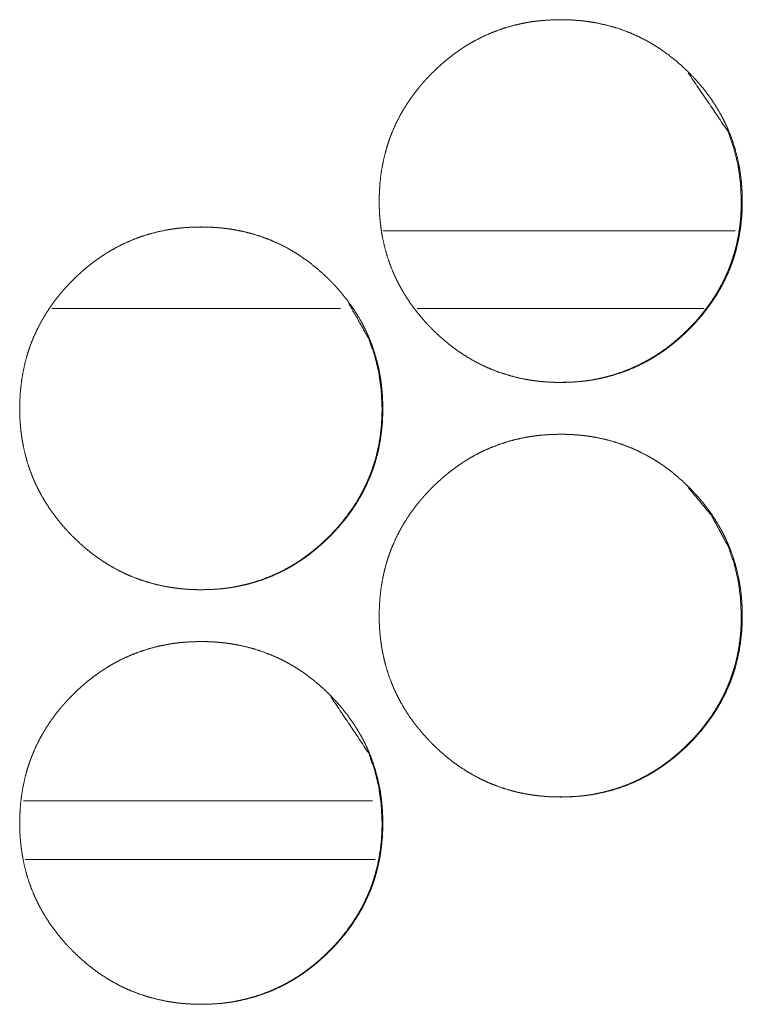
# Model space of a CAD drawing. Units: inches. Extents: x 11.5 to 45.2, y 3.1 to 33.3.
# Drawn here: x 26.2 to 26.3, y 22.2 to 22.3 of the extents above; entities that cross this region are included whole.
import ezdxf

# ---------------------------------------------------------------- set-up
doc = ezdxf.new("R2010")
doc.units = ezdxf.units.IN
doc.header["$MEASUREMENT"] = 0
doc.layers.add('1', color=7, linetype='Continuous', true_color=0xffffff)

msp = doc.modelspace()

# ---------------------------------------------------------------- linework, layer by layer
at = {"layer": '1', "color": 163, "linetype": 'Continuous', "lineweight": 18}
for p, q in [((26.309988, 22.279879), (26.276585, 22.279879)), ((26.272526, 22.272497), (26.245127, 22.272497)), ((26.307041, 22.272497), (26.279808, 22.272497)), ((26.275581, 22.225744), (26.242437, 22.225744))]:
    msp.add_line(p, q, dxfattribs=at)
at = {"layer": '1', "color": 31, "linetype": 'Continuous', "lineweight": 18}
msp.add_line((26.242617, 22.220184), (26.275831, 22.220184), dxfattribs=at)
at = {"layer": '1', "color": 163, "linetype": 'Continuous', "lineweight": 18}
for points, knots in [([(26.276207, 22.282702), (26.276225, 22.283554), (26.27628, 22.284398), (26.276374, 22.285235), (26.276508, 22.286067), (26.276682, 22.28689), (26.276898, 22.287707), (26.277024, 22.288113), (26.27716, 22.288516), (26.277196, 22.288617), (26.277232, 22.288718), (26.27727, 22.288819), (26.277307, 22.288918), (26.277385, 22.289117), (26.277465, 22.289314), (26.277808, 22.290087), (26.278191, 22.290839), (26.278612, 22.291566), (26.27907, 22.292274), (26.279312, 22.292619), (26.279564, 22.29296), (26.279825, 22.293295), (26.280093, 22.293624), (26.280128, 22.293664), (26.280163, 22.293707), (26.280198, 22.293747), (26.280232, 22.293786), (26.280302, 22.293868), (26.280372, 22.293947), (26.280513, 22.294107), (26.280657, 22.294265), (26.280946, 22.294574), (26.281242, 22.294877), (26.281545, 22.295173), (26.281854, 22.295463), (26.282169, 22.295744), (26.282489, 22.296019), (26.282816, 22.296288), (26.28315, 22.296548), (26.28349, 22.296801), (26.283837, 22.297046), (26.284014, 22.297165), (26.284192, 22.297282), (26.284237, 22.297312), (26.284281, 22.297341), (26.284327, 22.29737), (26.284372, 22.297398), (26.284462, 22.297455), (26.284553, 22.297512), (26.284918, 22.29773), (26.285287, 22.297937), (26.286039, 22.298321), (26.286806, 22.298664), (26.287589, 22.298967), (26.288389, 22.299227), (26.289203, 22.299447), (26.290035, 22.299625), (26.290139, 22.299644), (26.290193, 22.299654), (26.290245, 22.299664), (26.290351, 22.299682), (26.290455, 22.299699), (26.290666, 22.299732), (26.290876, 22.299763), (26.291298, 22.299815), (26.291719, 22.299857), (26.292564, 22.299914), (26.293409, 22.299932), (26.293832, 22.299927), (26.294257, 22.299914), (26.29468, 22.299891), (26.295103, 22.299859), (26.295316, 22.299839), (26.295528, 22.299818), (26.295582, 22.299812), (26.295634, 22.299805), (26.295687, 22.299799), (26.29574, 22.299792), (26.295845, 22.299779), (26.295951, 22.299765), (26.296371, 22.299703), (26.296789, 22.299631), (26.297615, 22.299457), (26.298427, 22.299242), (26.299226, 22.298985), (26.300012, 22.298685), (26.300784, 22.298345), (26.301544, 22.29796), (26.301591, 22.297935), (26.301636, 22.297909), (26.301731, 22.297857), (26.301824, 22.297805), (26.301916, 22.297751), (26.3021, 22.297644), (26.302283, 22.297535), (26.302642, 22.29731), (26.302994, 22.297076), (26.303681, 22.296583), (26.304341, 22.296057), (26.304979, 22.2955), (26.305593, 22.294914), (26.305743, 22.294763), (26.305893, 22.29461), (26.305928, 22.294571), (26.305966, 22.294533), (26.306003, 22.294494), (26.306039, 22.294455), (26.306112, 22.294377), (26.306184, 22.294299), (26.306469, 22.293983), (26.306745, 22.293663), (26.307273, 22.293002), (26.307766, 22.29232), (26.308227, 22.291615), (26.30865, 22.290886), (26.308848, 22.290512), (26.309037, 22.290131), (26.309128, 22.289939), (26.309218, 22.289745), (26.30926, 22.289647), (26.309281, 22.289599), (26.309304, 22.28955), (26.309345, 22.28945), (26.309387, 22.289353), (26.309693, 22.28856), (26.309955, 22.287756), (26.310175, 22.286942), (26.310352, 22.286119), (26.310425, 22.285702), (26.310489, 22.285285), (26.310543, 22.284864), (26.310587, 22.284442), (26.310604, 22.284229), (26.310621, 22.284017), (26.310624, 22.283964), (26.310629, 22.28391), (26.310632, 22.283856), (26.310635, 22.283804), (26.310645, 22.283591), (26.310661, 22.283163), (26.310668, 22.282737), (26.310668, 22.282629), (26.310668, 22.282577), (26.310666, 22.282523), (26.310666, 22.282416), (26.310665, 22.28231), (26.31066, 22.282097), (26.310652, 22.281885), (26.310631, 22.281462), (26.3106, 22.281039), (26.310507, 22.280201), (26.310375, 22.279369), (26.310201, 22.278544), (26.309986, 22.277725), (26.309861, 22.27732), (26.309724, 22.276915), (26.309688, 22.276814), (26.309652, 22.276713), (26.309615, 22.276613), (26.309577, 22.276513), (26.309499, 22.276314), (26.30942, 22.276117), (26.309076, 22.275344), (26.308692, 22.274592), (26.30827, 22.273861), (26.307813, 22.273155), (26.307318, 22.272468), (26.306788, 22.271802), (26.306754, 22.27176), (26.306718, 22.271719), (26.306649, 22.271638), (26.306579, 22.271558), (26.306509, 22.271477), (26.306368, 22.271317), (26.306226, 22.271159), (26.305935, 22.27085), (26.305639, 22.270547), (26.305336, 22.27025), (26.305028, 22.26996), (26.304713, 22.269678), (26.304392, 22.269402), (26.304065, 22.269133), (26.303731, 22.268873), (26.303391, 22.26862), (26.303043, 22.268375), (26.302867, 22.268254), (26.302688, 22.268137), (26.302644, 22.268108), (26.302553, 22.268049), (26.302509, 22.268021), (26.302326, 22.267907), (26.301962, 22.267689), (26.301592, 22.267483), (26.30084, 22.267097), (26.300074, 22.266753), (26.299289, 22.266451), (26.29849, 22.26619), (26.297673, 22.265971), (26.296841, 22.265792), (26.296789, 22.265782), (26.296736, 22.265772), (26.296631, 22.265752), (26.29642, 22.265717), (26.29621, 22.265684), (26.296, 22.265655), (26.295577, 22.265601), (26.295155, 22.265559), (26.294311, 22.265502), (26.293464, 22.265484), (26.293041, 22.265489), (26.292616, 22.265502), (26.292193, 22.265525), (26.291768, 22.265556), (26.291662, 22.265565), (26.291555, 22.265577), (26.291503, 22.265582), (26.291449, 22.265586), (26.291395, 22.265593), (26.291343, 22.265598), (26.29092, 22.26565), (26.290499, 22.265713), (26.290082, 22.265785), (26.289257, 22.265959), (26.288445, 22.266176), (26.287644, 22.266431), (26.286858, 22.266731), (26.286469, 22.266897), (26.286083, 22.267074), (26.285891, 22.267165), (26.285701, 22.267261), (26.285512, 22.267359), (26.285465, 22.267383), (26.285417, 22.267409), (26.28537, 22.267434), (26.285323, 22.26746), (26.284584, 22.267885), (26.283871, 22.268345), (26.283524, 22.268588), (26.283186, 22.268838), (26.282851, 22.269099), (26.282523, 22.269366), (26.281885, 22.269922), (26.281272, 22.27051), (26.281122, 22.270663), (26.281047, 22.270738), (26.280972, 22.270816), (26.280826, 22.270971), (26.280681, 22.271127), (26.280396, 22.271443), (26.280121, 22.271765), (26.279592, 22.272424), (26.279097, 22.273108), (26.278638, 22.273814), (26.278214, 22.274545), (26.278015, 22.274919), (26.277825, 22.2753), (26.277733, 22.275494), (26.277645, 22.275687), (26.277623, 22.275736), (26.277602, 22.275785), (26.27758, 22.275836), (26.277517, 22.275982), (26.277476, 22.27608), (26.27717, 22.276874), (26.276908, 22.277678), (26.27669, 22.278492), (26.276513, 22.279317), (26.276441, 22.279732), (26.276378, 22.280152), (26.276324, 22.280572), (26.276282, 22.280995), (26.276272, 22.281102), (26.276264, 22.281208), (26.27626, 22.281262), (26.276256, 22.281314), (26.276249, 22.281421), (26.276236, 22.281635), (26.276225, 22.281848), (26.276216, 22.282061), (26.276212, 22.282276), (26.276208, 22.282382), (26.276208, 22.282489), (26.276207, 22.282543), (26.276207, 22.282623), (26.276207, 22.282663), (26.276207, 22.282683), (26.276207, 22.282696), (26.276207, 22.282702)], [0, 0, 0.007853, 0.015661, 0.023427, 0.031196, 0.03896, 0.046756, 0.050669, 0.0546, 0.055588, 0.056575, 0.057568, 0.058547, 0.060515, 0.062475, 0.070277, 0.078059, 0.085814, 0.093589, 0.097479, 0.101385, 0.105301, 0.109216, 0.109707, 0.110218, 0.110708, 0.111187, 0.112177, 0.113155, 0.115123, 0.117089, 0.120997, 0.124904, 0.128811, 0.132719, 0.13661, 0.140507, 0.144411, 0.148315, 0.152221, 0.156141, 0.15811, 0.160071, 0.160571, 0.161058, 0.161558, 0.16205, 0.163028, 0.16402, 0.167938, 0.171843, 0.179631, 0.187379, 0.195121, 0.202888, 0.210663, 0.218507, 0.219484, 0.219988, 0.220477, 0.221466, 0.222441, 0.224416, 0.226373, 0.230291, 0.234199, 0.242008, 0.249801, 0.253704, 0.257625, 0.261533, 0.265448, 0.267423, 0.269384, 0.269883, 0.270367, 0.270867, 0.271351, 0.272334, 0.273319, 0.277234, 0.281148, 0.288927, 0.296676, 0.304419, 0.312179, 0.319955, 0.327817, 0.328307, 0.328792, 0.329786, 0.330767, 0.331756, 0.333721, 0.33568, 0.339591, 0.343489, 0.351288, 0.359076, 0.366886, 0.374711, 0.376675, 0.37865, 0.379139, 0.379627, 0.380126, 0.380615, 0.381603, 0.38258, 0.386502, 0.390409, 0.398207, 0.405969, 0.413735, 0.421511, 0.425419, 0.42934, 0.431301, 0.433269, 0.434251, 0.434742, 0.435239, 0.436228, 0.43721, 0.445047, 0.452847, 0.460622, 0.468392, 0.472294, 0.476182, 0.480101, 0.484011, 0.485984, 0.487942, 0.488438, 0.488935, 0.489432, 0.489913, 0.491882, 0.495833, 0.499766, 0.500757, 0.501238, 0.501733, 0.502724, 0.5037, 0.505667, 0.50762, 0.511528, 0.515442, 0.523221, 0.530988, 0.538766, 0.546573, 0.550486, 0.554431, 0.555419, 0.556406, 0.557385, 0.558378, 0.560346, 0.562306, 0.570109, 0.577897, 0.585678, 0.59344, 0.601248, 0.6091, 0.609602, 0.610101, 0.611082, 0.61206, 0.61305, 0.615018, 0.616974, 0.620893, 0.624799, 0.628717, 0.632614, 0.636516, 0.640423, 0.644327, 0.648231, 0.652137, 0.656069, 0.658034, 0.660008, 0.660495, 0.661494, 0.661973, 0.663956, 0.667875, 0.67178, 0.679575, 0.687322, 0.695078, 0.702831, 0.710635, 0.718482, 0.718971, 0.719474, 0.720452, 0.722431, 0.724391, 0.726346, 0.730281, 0.734189, 0.741998, 0.749806, 0.753709, 0.757629, 0.761538, 0.765467, 0.766447, 0.767443, 0.767926, 0.768423, 0.768922, 0.769405, 0.773337, 0.777269, 0.781169, 0.788948, 0.7967, 0.804453, 0.812213, 0.816114, 0.82003, 0.821991, 0.823958, 0.825918, 0.826409, 0.826906, 0.827396, 0.827893, 0.835755, 0.843583, 0.847486, 0.851371, 0.855287, 0.859181, 0.866991, 0.874827, 0.876801, 0.877778, 0.878776, 0.880741, 0.882706, 0.886628, 0.890536, 0.898332, 0.906115, 0.913885, 0.921682, 0.92559, 0.929518, 0.931492, 0.933454, 0.933951, 0.934442, 0.934946, 0.936419, 0.937395, 0.945246, 0.953046, 0.960817, 0.968602, 0.972487, 0.976404, 0.980308, 0.984231, 0.985226, 0.986205, 0.986701, 0.987184, 0.988176, 0.990146, 0.992116, 0.994084, 0.996066, 0.997042, 0.998033, 0.998529, 0.999264, 0.99964, 0.99982, 0.99994, 1, 1]), ([(26.305539, 22.294877), (26.309306, 22.289327), (26.309857, 22.287771), (26.310253, 22.28615), (26.310492, 22.28446), (26.310574, 22.282709)], [0, 0, 0.497342, 0.619755, 0.743483, 0.870003, 1, 1]), ([(26.310574, 22.282709), (26.310557, 22.281858), (26.310504, 22.281013), (26.310411, 22.280176), (26.310277, 22.279345), (26.310103, 22.278521), (26.309887, 22.277704), (26.309761, 22.277299), (26.309625, 22.276895), (26.309607, 22.276845), (26.309571, 22.276744), (26.309551, 22.276693), (26.309516, 22.276594), (26.309477, 22.276493), (26.3094, 22.276294), (26.309319, 22.276098), (26.308974, 22.275324), (26.308591, 22.274574), (26.30817, 22.273845), (26.307711, 22.273139), (26.307216, 22.272453), (26.306685, 22.271788), (26.306617, 22.271706), (26.306583, 22.271666), (26.306547, 22.271625), (26.306477, 22.271544), (26.306267, 22.271304), (26.306124, 22.271146), (26.305832, 22.270837), (26.305536, 22.270534), (26.305235, 22.270238), (26.304926, 22.269948), (26.304612, 22.269667), (26.304291, 22.269392), (26.303964, 22.269123), (26.30363, 22.268863), (26.30329, 22.268611), (26.302942, 22.268365), (26.302766, 22.268246), (26.302587, 22.268129), (26.302543, 22.268099), (26.302497, 22.26807), (26.302453, 22.268043), (26.302408, 22.268013), (26.302317, 22.267956), (26.302227, 22.267901), (26.301861, 22.267683), (26.301492, 22.267474), (26.300741, 22.26709), (26.299973, 22.266749), (26.29919, 22.266446), (26.298391, 22.266185), (26.297986, 22.266072), (26.297576, 22.265967), (26.297162, 22.265873), (26.296744, 22.265788), (26.296662, 22.265774)], [0, 0, 0.035811, 0.071412, 0.106816, 0.142246, 0.177652, 0.213204, 0.231047, 0.248972, 0.251224, 0.255728, 0.258004, 0.262443, 0.266994, 0.275945, 0.284908, 0.320517, 0.355941, 0.391367, 0.426799, 0.462349, 0.498155, 0.502625, 0.50486, 0.50714, 0.511655, 0.525044, 0.53401, 0.55188, 0.569695, 0.587462, 0.605285, 0.623029, 0.640798, 0.6586, 0.676403, 0.694216, 0.712146, 0.721071, 0.730071, 0.732292, 0.734571, 0.736755, 0.739034, 0.743555, 0.747982, 0.76591, 0.78375, 0.819205, 0.854571, 0.889876, 0.925229, 0.942936, 0.960735, 0.978572, 0.996522, 1, 1]), ([(26.242089, 22.263018), (26.242107, 22.263868), (26.242162, 22.264712), (26.242256, 22.265551), (26.24239, 22.266381), (26.242564, 22.267206), (26.242781, 22.268023), (26.242906, 22.268428), (26.243041, 22.268832), (26.243077, 22.268933), (26.243096, 22.268983), (26.243114, 22.269034), (26.243189, 22.269232), (26.243266, 22.269431), (26.243345, 22.269628), (26.24369, 22.270403), (26.244073, 22.271153), (26.244494, 22.271882), (26.244952, 22.272588), (26.245194, 22.272933), (26.245447, 22.273274), (26.245707, 22.273609), (26.245976, 22.273939), (26.246044, 22.274021), (26.24608, 22.274061), (26.246114, 22.274102), (26.246184, 22.274183), (26.246254, 22.274263), (26.246395, 22.274423), (26.246537, 22.274581), (26.246828, 22.27489), (26.247125, 22.275193), (26.247427, 22.275489), (26.247735, 22.275779), (26.248051, 22.27606), (26.248371, 22.276335), (26.248699, 22.276604), (26.249032, 22.276864), (26.249372, 22.277116), (26.249719, 22.277361), (26.249896, 22.277481), (26.250074, 22.277598), (26.250119, 22.277627), (26.250163, 22.277655), (26.250255, 22.277714), (26.250344, 22.277771), (26.250435, 22.277826), (26.2508, 22.278044), (26.251169, 22.278252), (26.251921, 22.278637), (26.252688, 22.27898), (26.253472, 22.279281), (26.254271, 22.279542), (26.255085, 22.279761), (26.255917, 22.27994), (26.255969, 22.27995), (26.256023, 22.27996), (26.256075, 22.27997), (26.256127, 22.279978), (26.256339, 22.280014), (26.256548, 22.280046), (26.256758, 22.280077), (26.25718, 22.280129), (26.257602, 22.280173), (26.258446, 22.280228), (26.259293, 22.280246), (26.259716, 22.280243), (26.260139, 22.28023), (26.260562, 22.280207), (26.260987, 22.280175), (26.261199, 22.280155), (26.26141, 22.280132), (26.261464, 22.280126), (26.261516, 22.280121), (26.261623, 22.280108), (26.261729, 22.280095), (26.261833, 22.28008), (26.262255, 22.280018), (26.262672, 22.279947), (26.263497, 22.279771), (26.264309, 22.279556), (26.265108, 22.279299), (26.265894, 22.279001), (26.266667, 22.278659), (26.267426, 22.278275), (26.26752, 22.278223), (26.267567, 22.278197), (26.267613, 22.278173), (26.267706, 22.278119), (26.267798, 22.278067), (26.267982, 22.27796), (26.268165, 22.27785), (26.268524, 22.277624), (26.268878, 22.27739), (26.269564, 22.276897), (26.270225, 22.276371), (26.270863, 22.275816), (26.271477, 22.275228), (26.271627, 22.275079), (26.271775, 22.274926), (26.27185, 22.274848), (26.271885, 22.274808), (26.271923, 22.274771), (26.271994, 22.274693), (26.272068, 22.274615), (26.272351, 22.274299), (26.272628, 22.273977), (26.273155, 22.273318), (26.27365, 22.272636), (26.27411, 22.271929), (26.274534, 22.2712), (26.274732, 22.270827), (26.274921, 22.270447), (26.275012, 22.270254), (26.2751, 22.270059), (26.275123, 22.27001), (26.275165, 22.269913), (26.275229, 22.269766), (26.275271, 22.269667), (26.275577, 22.268874), (26.275839, 22.26807), (26.276057, 22.267256), (26.276236, 22.266433), (26.276309, 22.266018), (26.276373, 22.265599), (26.276426, 22.26518), (26.27647, 22.264756), (26.276488, 22.264545), (26.276505, 22.264332), (26.276508, 22.264278), (26.276511, 22.264226), (26.276518, 22.264118), (26.276524, 22.264013), (26.276529, 22.263905), (26.276545, 22.263479), (26.27655, 22.263052), (26.27655, 22.262945), (26.27655, 22.262837), (26.276547, 22.262624), (26.276542, 22.262413), (26.276535, 22.262199), (26.276514, 22.261776), (26.276482, 22.261355), (26.276391, 22.260516), (26.276259, 22.259683), (26.276085, 22.258858), (26.275868, 22.258041), (26.275744, 22.257634), (26.275608, 22.25723), (26.275572, 22.257129), (26.275536, 22.257029), (26.275499, 22.256928), (26.275461, 22.256828), (26.275383, 22.25663), (26.275303, 22.256433), (26.274958, 22.255658), (26.274576, 22.254906), (26.274154, 22.254177), (26.273695, 22.253469), (26.273201, 22.252782), (26.27267, 22.252116), (26.272602, 22.252035), (26.272533, 22.251954), (26.272463, 22.251872), (26.272393, 22.251793), (26.272252, 22.251633), (26.272108, 22.251475), (26.271819, 22.251164), (26.271522, 22.250862), (26.27122, 22.250565), (26.27091, 22.250276), (26.270596, 22.249992), (26.270276, 22.249717), (26.269949, 22.249449), (26.269615, 22.249188), (26.269273, 22.248934), (26.268926, 22.248689), (26.268572, 22.248451), (26.268526, 22.248422), (26.26848, 22.248394), (26.268437, 22.248365), (26.268391, 22.248335), (26.2683, 22.248279), (26.26821, 22.248223), (26.267844, 22.248005), (26.267475, 22.247797), (26.266724, 22.247413), (26.265956, 22.247069), (26.265173, 22.246766), (26.264372, 22.246506), (26.263557, 22.246285), (26.262724, 22.246106), (26.262619, 22.246086), (26.262566, 22.246078), (26.262514, 22.246068), (26.262408, 22.24605), (26.262304, 22.246032), (26.262092, 22.246), (26.261882, 22.245969), (26.261461, 22.245917), (26.261037, 22.245873), (26.260193, 22.245818), (26.259346, 22.245798), (26.258923, 22.245803), (26.2585, 22.245816), (26.258075, 22.245839), (26.25765, 22.245871), (26.257439, 22.245891), (26.257385, 22.245896), (26.257331, 22.245902), (26.257279, 22.245907), (26.257226, 22.245914), (26.257014, 22.245938), (26.256802, 22.245966), (26.256382, 22.246028), (26.255964, 22.246099), (26.255139, 22.246275), (26.254327, 22.24649), (26.253526, 22.246747), (26.25274, 22.247046), (26.252351, 22.247212), (26.251965, 22.247388), (26.251775, 22.247481), (26.251583, 22.247575), (26.251394, 22.247673), (26.251347, 22.247699), (26.251299, 22.247724), (26.251252, 22.24775), (26.251205, 22.247774), (26.250466, 22.2482), (26.249753, 22.248659), (26.249407, 22.248904), (26.249066, 22.249154), (26.248733, 22.249413), (26.248406, 22.24968), (26.247768, 22.250238), (26.247154, 22.250826), (26.247079, 22.250901), (26.247004, 22.250977), (26.246967, 22.251015), (26.246892, 22.251093), (26.246854, 22.25113), (26.246708, 22.251285), (26.246563, 22.251441), (26.246278, 22.251758), (26.246003, 22.252079), (26.245474, 22.25274), (26.244979, 22.253423), (26.24452, 22.25413), (26.244096, 22.254859), (26.243897, 22.255235), (26.243707, 22.255616), (26.243616, 22.255808), (26.243528, 22.256003), (26.243505, 22.256052), (26.243463, 22.25615), (26.243441, 22.256198), (26.243399, 22.256298), (26.243358, 22.256395), (26.243052, 22.257188), (26.24279, 22.257992), (26.242572, 22.258808), (26.242395, 22.259631), (26.242322, 22.260048), (26.24226, 22.260466), (26.242206, 22.260888), (26.242164, 22.261311), (26.242154, 22.261417), (26.242146, 22.261522), (26.242141, 22.261576), (26.242134, 22.261683), (26.24213, 22.261736), (26.242117, 22.26195), (26.242107, 22.262164), (26.242099, 22.262377), (26.242092, 22.26259), (26.242089, 22.262803), (26.242089, 22.262911), (26.242089, 22.262938), (26.242089, 22.262977), (26.242089, 22.262999), (26.242089, 22.263012), (26.242089, 22.263018)], [0, 0, 0.007838, 0.015646, 0.023426, 0.031181, 0.038959, 0.046755, 0.050668, 0.054594, 0.055582, 0.056081, 0.056574, 0.058532, 0.060494, 0.062454, 0.070277, 0.078044, 0.085813, 0.093574, 0.097464, 0.101371, 0.105286, 0.109213, 0.110194, 0.110694, 0.111184, 0.112174, 0.113152, 0.11512, 0.117076, 0.120994, 0.124901, 0.128808, 0.132705, 0.136607, 0.140504, 0.144408, 0.148312, 0.152218, 0.156129, 0.158106, 0.160067, 0.160567, 0.161046, 0.162046, 0.163024, 0.164008, 0.167926, 0.171838, 0.179626, 0.187374, 0.195125, 0.202877, 0.210652, 0.218499, 0.218987, 0.219491, 0.21998, 0.220466, 0.222445, 0.224405, 0.226362, 0.23028, 0.234189, 0.241997, 0.249805, 0.253708, 0.257613, 0.261522, 0.265452, 0.267412, 0.269375, 0.269874, 0.270356, 0.271354, 0.272337, 0.273307, 0.277237, 0.281137, 0.288918, 0.296667, 0.30441, 0.312164, 0.319961, 0.327802, 0.328797, 0.329294, 0.329771, 0.330759, 0.331741, 0.333705, 0.335664, 0.339584, 0.343493, 0.351292, 0.359081, 0.36688, 0.374716, 0.376669, 0.378633, 0.379632, 0.38012, 0.380609, 0.381586, 0.382574, 0.386486, 0.390404, 0.39819, 0.405961, 0.413739, 0.421515, 0.42541, 0.429331, 0.431292, 0.433267, 0.433764, 0.434746, 0.436218, 0.437214, 0.44505, 0.45285, 0.460621, 0.468395, 0.472282, 0.476184, 0.480089, 0.484013, 0.485971, 0.487944, 0.48844, 0.488921, 0.489914, 0.490891, 0.491883, 0.495819, 0.499753, 0.500744, 0.501734, 0.503701, 0.505653, 0.507621, 0.511529, 0.515428, 0.523205, 0.530987, 0.538766, 0.546562, 0.550484, 0.554415, 0.555403, 0.55639, 0.557383, 0.558362, 0.56033, 0.56229, 0.570112, 0.577893, 0.585662, 0.593444, 0.601252, 0.609103, 0.610084, 0.611064, 0.612054, 0.613033, 0.615, 0.616966, 0.620885, 0.624792, 0.628699, 0.632607, 0.636508, 0.640405, 0.644308, 0.648212, 0.652139, 0.656059, 0.659998, 0.660497, 0.660989, 0.661476, 0.661976, 0.662967, 0.663938, 0.667869, 0.671782, 0.679556, 0.687318, 0.69506, 0.702826, 0.710619, 0.718481, 0.719459, 0.71996, 0.720448, 0.721438, 0.722413, 0.724387, 0.726345, 0.730263, 0.734187, 0.741995, 0.749803, 0.753706, 0.757611, 0.761535, 0.765465, 0.767425, 0.767922, 0.768421, 0.768904, 0.769403, 0.771367, 0.773335, 0.77725, 0.781164, 0.788946, 0.796695, 0.804452, 0.812211, 0.816112, 0.820022, 0.821976, 0.82395, 0.82591, 0.826408, 0.826898, 0.827395, 0.827885, 0.835754, 0.843574, 0.847485, 0.851382, 0.855277, 0.859171, 0.866991, 0.874827, 0.875803, 0.876791, 0.877279, 0.878277, 0.878765, 0.88073, 0.882695, 0.886628, 0.890525, 0.898332, 0.906115, 0.913885, 0.921669, 0.92559, 0.929518, 0.931478, 0.933454, 0.933951, 0.934933, 0.935423, 0.936419, 0.937395, 0.945231, 0.953031, 0.960817, 0.968587, 0.972489, 0.976389, 0.980308, 0.984231, 0.985211, 0.98619, 0.986687, 0.98768, 0.988162, 0.990147, 0.992116, 0.994084, 0.996052, 0.998018, 0.999009, 0.999264, 0.999625, 0.99982, 0.99994, 1, 1]), ([(26.273297, 22.273039), (26.275211, 22.269642), (26.275764, 22.268086), (26.276159, 22.266464), (26.276399, 22.264776), (26.27648, 22.263023)], [0, 0, 0.365066, 0.519695, 0.676081, 0.835694, 1, 1]), ([(26.294706, 22.26553), (26.293368, 22.265484), (26.293367, 22.265484)], [0, 0, 0.998786, 1, 1]), ([(26.27648, 22.263023), (26.276464, 22.262173), (26.27641, 22.261329), (26.276317, 22.26049), (26.276184, 22.25966), (26.27601, 22.258835), (26.275792, 22.258018), (26.275668, 22.257613), (26.275531, 22.257209), (26.275513, 22.257159), (26.275478, 22.257058), (26.275458, 22.257009), (26.275421, 22.256908), (26.275383, 22.256809), (26.275307, 22.25661), (26.275225, 22.256413), (26.27488, 22.25564), (26.274498, 22.254888), (26.274076, 22.254161), (26.273617, 22.253453), (26.273122, 22.252767), (26.272592, 22.252103), (26.272523, 22.252022), (26.272488, 22.251981), (26.272453, 22.251941), (26.272383, 22.251859), (26.272313, 22.25178), (26.272172, 22.25162), (26.27203, 22.251462), (26.271739, 22.251153), (26.271443, 22.25085), (26.27114, 22.250554), (26.270832, 22.250264), (26.270518, 22.249983), (26.270198, 22.249706), (26.26987, 22.249439), (26.269535, 22.249179), (26.269195, 22.248925), (26.268848, 22.248681), (26.268673, 22.248562), (26.268493, 22.248443), (26.26845, 22.248415), (26.268358, 22.248357), (26.268314, 22.248329), (26.268132, 22.248215), (26.267768, 22.247997), (26.267398, 22.24779), (26.266646, 22.247406), (26.26588, 22.247063), (26.265097, 22.246762), (26.264298, 22.246501), (26.263891, 22.246386), (26.263482, 22.246281), (26.263067, 22.246187), (26.26265, 22.246104), (26.262571, 22.246089)], [0, 0, 0.035746, 0.071353, 0.106829, 0.142195, 0.177673, 0.213247, 0.231072, 0.248999, 0.251251, 0.255756, 0.257968, 0.262496, 0.266959, 0.275911, 0.284874, 0.320489, 0.355977, 0.391349, 0.426843, 0.462397, 0.498153, 0.502624, 0.504904, 0.50714, 0.511655, 0.516119, 0.525091, 0.534012, 0.551885, 0.569702, 0.587519, 0.605295, 0.623041, 0.640857, 0.658618, 0.676477, 0.694333, 0.71217, 0.721095, 0.730134, 0.732319, 0.736877, 0.739062, 0.748104, 0.765976, 0.783785, 0.819305, 0.854641, 0.889926, 0.925283, 0.943077, 0.960812, 0.978717, 0.996589, 1, 1]), ([(26.276207, 22.243332), (26.276225, 22.244183), (26.27628, 22.245028), (26.276374, 22.245865), (26.276508, 22.246697), (26.276682, 22.24752), (26.276898, 22.248337), (26.277024, 22.248742), (26.27716, 22.249146), (26.277196, 22.249247), (26.277232, 22.249348), (26.27727, 22.249449), (26.277307, 22.249548), (26.277385, 22.249747), (26.277465, 22.249944), (26.277808, 22.250717), (26.278191, 22.251469), (26.278612, 22.252196), (26.27907, 22.252904), (26.279312, 22.253249), (26.279564, 22.253589), (26.279825, 22.253925), (26.280093, 22.254253), (26.280128, 22.254294), (26.280163, 22.254336), (26.280198, 22.254377), (26.280232, 22.254416), (26.280372, 22.254579), (26.280513, 22.254737), (26.280657, 22.254895), (26.280946, 22.255204), (26.281242, 22.255507), (26.281545, 22.255803), (26.281854, 22.256093), (26.282169, 22.256374), (26.282489, 22.256649), (26.282816, 22.256918), (26.28315, 22.257178), (26.28349, 22.257431), (26.283837, 22.257676), (26.284014, 22.257795), (26.284192, 22.257912), (26.284237, 22.257942), (26.284281, 22.257971), (26.284327, 22.258), (26.284372, 22.258028), (26.284462, 22.258085), (26.284553, 22.258142), (26.284918, 22.25836), (26.285287, 22.258567), (26.286039, 22.258951), (26.286806, 22.259294), (26.287589, 22.259597), (26.288389, 22.259857), (26.289203, 22.260077), (26.290035, 22.260254), (26.290139, 22.260274), (26.290193, 22.260284), (26.290245, 22.260294), (26.290351, 22.260311), (26.290455, 22.260329), (26.290666, 22.260362), (26.290876, 22.260393), (26.291298, 22.260445), (26.291719, 22.260487), (26.292564, 22.260544), (26.293409, 22.260562), (26.293832, 22.260557), (26.294257, 22.260544), (26.29468, 22.260521), (26.295103, 22.260489), (26.295316, 22.260469), (26.295528, 22.260448), (26.295582, 22.260442), (26.295634, 22.260435), (26.295687, 22.260429), (26.29574, 22.260422), (26.295951, 22.260396), (26.296371, 22.260333), (26.296789, 22.260261), (26.297615, 22.260087), (26.298427, 22.259872), (26.299226, 22.259615), (26.300012, 22.259315), (26.300784, 22.258975), (26.301544, 22.258589), (26.301591, 22.258565), (26.301636, 22.258539), (26.301731, 22.258487), (26.301824, 22.258435), (26.301916, 22.258381), (26.3021, 22.258275), (26.302283, 22.258165), (26.302642, 22.25794), (26.302994, 22.257706), (26.303681, 22.257212), (26.304341, 22.256687), (26.304979, 22.25613), (26.305593, 22.255544), (26.305743, 22.255393), (26.305893, 22.25524), (26.305928, 22.255201), (26.305966, 22.255163), (26.306003, 22.255124), (26.306039, 22.255085), (26.306112, 22.255007), (26.306184, 22.254929), (26.306469, 22.254613), (26.306745, 22.254293), (26.307273, 22.253632), (26.307766, 22.25295), (26.308227, 22.252245), (26.30865, 22.251516), (26.308848, 22.251141), (26.309037, 22.250761), (26.309128, 22.250569), (26.309218, 22.250375), (26.30926, 22.250277), (26.309281, 22.250228), (26.309304, 22.25018), (26.309345, 22.25008), (26.309387, 22.249983), (26.309693, 22.24919), (26.309955, 22.248386), (26.310175, 22.247572), (26.310352, 22.246749), (26.310425, 22.246332), (26.310489, 22.245915), (26.310543, 22.245494), (26.310587, 22.245072), (26.310604, 22.244859), (26.310621, 22.244647), (26.310624, 22.244594), (26.310629, 22.24454), (26.310632, 22.244486), (26.310635, 22.244434), (26.310645, 22.244221), (26.310661, 22.243793), (26.310668, 22.243366), (26.310668, 22.243259), (26.310668, 22.243207), (26.310666, 22.243153), (26.310666, 22.243046), (26.310665, 22.24294), (26.31066, 22.242727), (26.310652, 22.242515), (26.310631, 22.242092), (26.3106, 22.24167), (26.310507, 22.240831), (26.310375, 22.239999), (26.310201, 22.239174), (26.309986, 22.238355), (26.309861, 22.23795), (26.309724, 22.237544), (26.309688, 22.237444), (26.309652, 22.237343), (26.309615, 22.237243), (26.309577, 22.237142), (26.309499, 22.236944), (26.30942, 22.236747), (26.309076, 22.235974), (26.308692, 22.235222), (26.30827, 22.234493), (26.307813, 22.233785), (26.307318, 22.233098), (26.306788, 22.232432), (26.306754, 22.23239), (26.306718, 22.232349), (26.306649, 22.232268), (26.306579, 22.232188), (26.306509, 22.232107), (26.306368, 22.231947), (26.306226, 22.231789), (26.305935, 22.23148), (26.305639, 22.231177), (26.305336, 22.230879), (26.305028, 22.23059), (26.304713, 22.230308), (26.304392, 22.230031), (26.304065, 22.229765), (26.303731, 22.229502), (26.303391, 22.22925), (26.303043, 22.229004), (26.302867, 22.228884), (26.302688, 22.228767), (26.302644, 22.228738), (26.302553, 22.228679), (26.302509, 22.228651), (26.302326, 22.228537), (26.301962, 22.228319), (26.301592, 22.228113), (26.30084, 22.227727), (26.300074, 22.227383), (26.299289, 22.227081), (26.29849, 22.22682), (26.297673, 22.2266), (26.296841, 22.226421), (26.296789, 22.226412), (26.296736, 22.226402), (26.296631, 22.226382), (26.29642, 22.226347), (26.29621, 22.226314), (26.296, 22.226285), (26.295577, 22.226231), (26.295155, 22.226189), (26.294311, 22.226132), (26.293464, 22.226114), (26.293041, 22.226119), (26.292616, 22.226132), (26.292193, 22.226155), (26.291662, 22.226195), (26.291555, 22.226207), (26.291503, 22.226211), (26.291449, 22.226216), (26.291395, 22.226223), (26.291343, 22.226228), (26.29092, 22.22628), (26.290499, 22.226343), (26.290082, 22.226415), (26.289257, 22.226589), (26.288445, 22.226806), (26.287644, 22.227061), (26.286858, 22.227361), (26.286469, 22.227527), (26.286083, 22.227704), (26.285891, 22.227795), (26.285701, 22.227891), (26.285512, 22.227989), (26.285465, 22.228013), (26.285417, 22.228039), (26.28537, 22.228064), (26.285323, 22.22809), (26.284584, 22.228515), (26.283871, 22.228975), (26.283524, 22.229218), (26.283186, 22.229468), (26.282851, 22.229729), (26.282523, 22.229996), (26.281885, 22.230552), (26.281272, 22.23114), (26.281122, 22.231293), (26.281085, 22.23133), (26.281047, 22.231369), (26.28101, 22.231407), (26.280972, 22.231446), (26.280826, 22.2316), (26.280681, 22.231757), (26.280396, 22.232072), (26.280121, 22.232395), (26.279592, 22.233054), (26.279097, 22.233738), (26.278638, 22.234444), (26.278214, 22.235175), (26.278015, 22.235549), (26.277825, 22.23593), (26.277733, 22.236124), (26.277645, 22.236317), (26.277623, 22.236366), (26.277602, 22.236415), (26.27758, 22.236465), (26.277517, 22.236612), (26.277476, 22.236711), (26.27717, 22.237504), (26.276908, 22.238308), (26.27669, 22.239122), (26.276513, 22.239947), (26.276441, 22.240362), (26.276378, 22.240782), (26.276324, 22.241202), (26.276282, 22.241625), (26.276272, 22.241732), (26.276264, 22.241838), (26.27626, 22.241892), (26.276256, 22.241944), (26.276249, 22.242051), (26.276236, 22.242265), (26.276225, 22.242478), (26.276216, 22.242691), (26.276212, 22.242906), (26.276208, 22.243012), (26.276208, 22.243119), (26.276207, 22.243173), (26.276207, 22.243252), (26.276207, 22.24328), (26.276207, 22.243306), (26.276207, 22.243313), (26.276207, 22.243326), (26.276207, 22.243332)], [0, 0, 0.007853, 0.015661, 0.023427, 0.031196, 0.03896, 0.046756, 0.050669, 0.0546, 0.055588, 0.056575, 0.057568, 0.058547, 0.060515, 0.062475, 0.070277, 0.078059, 0.085814, 0.093589, 0.097479, 0.101385, 0.105301, 0.109216, 0.109707, 0.110218, 0.110708, 0.111187, 0.113167, 0.115123, 0.117089, 0.120998, 0.124904, 0.128811, 0.132719, 0.136611, 0.140507, 0.144411, 0.148315, 0.152221, 0.156141, 0.15811, 0.160071, 0.160571, 0.161058, 0.161558, 0.16205, 0.163028, 0.16402, 0.167938, 0.171843, 0.179631, 0.187379, 0.195121, 0.202888, 0.210663, 0.218507, 0.219485, 0.219988, 0.220477, 0.221467, 0.222441, 0.224416, 0.226373, 0.230291, 0.234199, 0.242008, 0.249801, 0.253705, 0.257625, 0.261534, 0.265448, 0.267423, 0.269385, 0.269884, 0.270368, 0.270867, 0.271351, 0.273317, 0.277234, 0.281149, 0.288928, 0.296676, 0.30442, 0.312179, 0.319956, 0.327818, 0.328308, 0.328792, 0.329787, 0.330768, 0.331757, 0.333714, 0.335681, 0.339592, 0.343489, 0.351288, 0.359077, 0.366887, 0.374712, 0.376676, 0.378651, 0.379139, 0.379628, 0.380127, 0.380616, 0.381603, 0.382581, 0.386503, 0.390409, 0.398207, 0.40597, 0.413735, 0.421512, 0.42542, 0.429341, 0.431302, 0.43327, 0.434251, 0.434742, 0.435239, 0.436229, 0.437211, 0.445048, 0.452848, 0.460623, 0.468393, 0.472295, 0.476183, 0.480102, 0.484011, 0.485985, 0.487942, 0.488439, 0.488936, 0.489432, 0.489914, 0.491882, 0.495834, 0.499767, 0.500758, 0.501238, 0.501734, 0.502725, 0.503701, 0.505668, 0.507621, 0.511529, 0.515428, 0.523221, 0.530988, 0.538767, 0.546574, 0.550487, 0.554432, 0.55542, 0.556407, 0.557386, 0.558379, 0.560347, 0.562307, 0.570109, 0.577898, 0.585666, 0.59344, 0.601248, 0.6091, 0.609602, 0.610102, 0.611082, 0.612061, 0.613051, 0.615018, 0.616974, 0.620893, 0.6248, 0.628717, 0.632615, 0.636517, 0.640423, 0.644318, 0.648231, 0.652137, 0.656069, 0.658034, 0.660008, 0.660495, 0.661495, 0.661973, 0.663956, 0.667875, 0.67178, 0.679575, 0.687323, 0.695079, 0.702831, 0.710635, 0.718482, 0.718971, 0.719474, 0.720452, 0.722431, 0.724391, 0.726346, 0.730281, 0.734189, 0.741998, 0.749806, 0.753709, 0.75763, 0.761538, 0.766447, 0.767443, 0.767926, 0.768423, 0.768922, 0.769405, 0.773337, 0.777269, 0.781169, 0.788948, 0.7967, 0.804453, 0.812213, 0.816114, 0.82003, 0.821991, 0.823958, 0.825918, 0.826409, 0.826906, 0.827396, 0.827893, 0.835755, 0.843583, 0.847486, 0.851371, 0.855287, 0.859181, 0.866991, 0.874827, 0.876801, 0.87729, 0.877789, 0.878277, 0.878776, 0.880741, 0.882706, 0.886628, 0.890536, 0.898332, 0.906115, 0.913885, 0.921682, 0.92559, 0.929518, 0.931492, 0.933454, 0.933951, 0.934442, 0.934947, 0.936419, 0.937409, 0.945246, 0.953046, 0.960817, 0.968602, 0.972487, 0.976404, 0.980308, 0.984231, 0.985226, 0.986205, 0.986701, 0.987184, 0.988176, 0.990146, 0.992116, 0.994084, 0.996066, 0.997042, 0.998033, 0.998529, 0.999264, 0.99952, 0.99976, 0.99982, 0.99994, 1, 1]), ([(26.305528, 22.25552), (26.30773, 22.25287), (26.309306, 22.249957), (26.309857, 22.248401), (26.310253, 22.24678), (26.310492, 22.24509), (26.310574, 22.243339)], [0, 0, 0.254523, 0.499204, 0.621164, 0.744433, 0.870485, 1, 1]), ([(26.310574, 22.243339), (26.310557, 22.242488), (26.310504, 22.241643), (26.310411, 22.240806), (26.310277, 22.239974), (26.310103, 22.239151), (26.309887, 22.238334), (26.309761, 22.237929), (26.309625, 22.237525), (26.309607, 22.237474), (26.309571, 22.237374), (26.309551, 22.237323), (26.309516, 22.237224), (26.309477, 22.237123), (26.3094, 22.236924), (26.309319, 22.236727), (26.308974, 22.235954), (26.308591, 22.235204), (26.30817, 22.234475), (26.307711, 22.233768), (26.307216, 22.233083), (26.306685, 22.232418), (26.306617, 22.232336), (26.306583, 22.232295), (26.306547, 22.232255), (26.306477, 22.232173), (26.306267, 22.231934), (26.306124, 22.231776), (26.305832, 22.231467), (26.305536, 22.231164), (26.305235, 22.230868), (26.304926, 22.23058), (26.304612, 22.230297), (26.304291, 22.230022), (26.303964, 22.229753), (26.30363, 22.229493), (26.30329, 22.22924), (26.302942, 22.228995), (26.302766, 22.228876), (26.302587, 22.228759), (26.302543, 22.228729), (26.302497, 22.2287), (26.302453, 22.228672), (26.302408, 22.228643), (26.302317, 22.228586), (26.302227, 22.228531), (26.301861, 22.228313), (26.301492, 22.228104), (26.300741, 22.22772), (26.299973, 22.227378), (26.29919, 22.227076), (26.298391, 22.226815), (26.297986, 22.226701), (26.297576, 22.226597), (26.297162, 22.226503), (26.296744, 22.226418), (26.296662, 22.226404)], [0, 0, 0.035811, 0.071413, 0.106816, 0.142246, 0.177653, 0.213205, 0.231047, 0.248973, 0.251225, 0.255728, 0.258004, 0.262443, 0.266995, 0.275945, 0.284908, 0.320518, 0.355941, 0.391367, 0.4268, 0.462349, 0.498155, 0.502626, 0.504861, 0.507141, 0.511655, 0.525044, 0.53401, 0.551881, 0.569696, 0.587462, 0.605239, 0.623028, 0.640797, 0.6586, 0.676403, 0.694216, 0.712146, 0.72107, 0.730071, 0.732292, 0.734571, 0.736755, 0.739034, 0.743555, 0.747981, 0.765909, 0.78375, 0.819204, 0.854571, 0.889876, 0.925229, 0.942936, 0.960735, 0.978572, 0.996522, 1, 1]), ([(26.242089, 22.223648), (26.242107, 22.224498), (26.242162, 22.225342), (26.242256, 22.226181), (26.24239, 22.227011), (26.242564, 22.227836), (26.242781, 22.228653), (26.242906, 22.229058), (26.243041, 22.229462), (26.243077, 22.229563), (26.243096, 22.229613), (26.243114, 22.229664), (26.243189, 22.229862), (26.243266, 22.230061), (26.243345, 22.230258), (26.24369, 22.231032), (26.244073, 22.231783), (26.244494, 22.232512), (26.244952, 22.233218), (26.245194, 22.233563), (26.245447, 22.233904), (26.245707, 22.234239), (26.245976, 22.234569), (26.246044, 22.234651), (26.24608, 22.234691), (26.246114, 22.234732), (26.246184, 22.234813), (26.246254, 22.234893), (26.246395, 22.235053), (26.246537, 22.23521), (26.246828, 22.23552), (26.247125, 22.235822), (26.247427, 22.236119), (26.247735, 22.236408), (26.248051, 22.23669), (26.248371, 22.236965), (26.248699, 22.237234), (26.249032, 22.237494), (26.249372, 22.237746), (26.249719, 22.23799), (26.249896, 22.238111), (26.250074, 22.238228), (26.250119, 22.238257), (26.250163, 22.238285), (26.250255, 22.238344), (26.250344, 22.238401), (26.250435, 22.238456), (26.2508, 22.238674), (26.251169, 22.238882), (26.251921, 22.239266), (26.252688, 22.23961), (26.253472, 22.239911), (26.254271, 22.240171), (26.255085, 22.240391), (26.255917, 22.24057), (26.255969, 22.24058), (26.256023, 22.24059), (26.256075, 22.240599), (26.256127, 22.240608), (26.256339, 22.240643), (26.256548, 22.240676), (26.256758, 22.240707), (26.25718, 22.240761), (26.257602, 22.240803), (26.258446, 22.240858), (26.259293, 22.240876), (26.259716, 22.240873), (26.260139, 22.24086), (26.260562, 22.240837), (26.260987, 22.240805), (26.261199, 22.240785), (26.26141, 22.240762), (26.261464, 22.240756), (26.261516, 22.240751), (26.261623, 22.240738), (26.261729, 22.240725), (26.261833, 22.24071), (26.262255, 22.240648), (26.262672, 22.240577), (26.263497, 22.240401), (26.264309, 22.240186), (26.265108, 22.239929), (26.265894, 22.239631), (26.266667, 22.239289), (26.267426, 22.238905), (26.26752, 22.238853), (26.267567, 22.238827), (26.267613, 22.238803), (26.267706, 22.238749), (26.267798, 22.238697), (26.267982, 22.238589), (26.268165, 22.23848), (26.268524, 22.238254), (26.268878, 22.23802), (26.269564, 22.237527), (26.270225, 22.237001), (26.270863, 22.236446), (26.271477, 22.235858), (26.271627, 22.235709), (26.271775, 22.235556), (26.27185, 22.235477), (26.271885, 22.235438), (26.271923, 22.235401), (26.271994, 22.235323), (26.272068, 22.235245), (26.272351, 22.234929), (26.272628, 22.234607), (26.273155, 22.233947), (26.27365, 22.233266), (26.27411, 22.232559), (26.274534, 22.23183), (26.274732, 22.231457), (26.274921, 22.231076), (26.275012, 22.230884), (26.2751, 22.230689), (26.275123, 22.230642), (26.275144, 22.230591), (26.275186, 22.230494), (26.275229, 22.230396), (26.275271, 22.230297), (26.275577, 22.229504), (26.275839, 22.2287), (26.276057, 22.227886), (26.276236, 22.227063), (26.276309, 22.226648), (26.276373, 22.226229), (26.276426, 22.225809), (26.27647, 22.225386), (26.276488, 22.225175), (26.276505, 22.224961), (26.276508, 22.224908), (26.276511, 22.224856), (26.276518, 22.224748), (26.276524, 22.224642), (26.276529, 22.224535), (26.276545, 22.224109), (26.27655, 22.223682), (26.27655, 22.223575), (26.27655, 22.223467), (26.276547, 22.223256), (26.276542, 22.223043), (26.276535, 22.222829), (26.276514, 22.222406), (26.276482, 22.221985), (26.276391, 22.221146), (26.276259, 22.220313), (26.276085, 22.219488), (26.275868, 22.218671), (26.275744, 22.218264), (26.275608, 22.21786), (26.275572, 22.217759), (26.275536, 22.217658), (26.275499, 22.217558), (26.275461, 22.217458), (26.275383, 22.21726), (26.275303, 22.217063), (26.274958, 22.216288), (26.274576, 22.215536), (26.274154, 22.214807), (26.273695, 22.214099), (26.273201, 22.213412), (26.27267, 22.212746), (26.272602, 22.212665), (26.272533, 22.212584), (26.272463, 22.212502), (26.272393, 22.212422), (26.272252, 22.212263), (26.272108, 22.212105), (26.271819, 22.211794), (26.271522, 22.211491), (26.27122, 22.211195), (26.27091, 22.210905), (26.270596, 22.210622), (26.270276, 22.210347), (26.269949, 22.210079), (26.269615, 22.209818), (26.269273, 22.209564), (26.268926, 22.209319), (26.268572, 22.209081), (26.268526, 22.209053), (26.26848, 22.209024), (26.268437, 22.208995), (26.268391, 22.208965), (26.2683, 22.208908), (26.26821, 22.208853), (26.267844, 22.208635), (26.267475, 22.208427), (26.266724, 22.208043), (26.265956, 22.207699), (26.265173, 22.207396), (26.264372, 22.207136), (26.263557, 22.206915), (26.262724, 22.206736), (26.262619, 22.206716), (26.262566, 22.206708), (26.262514, 22.206698), (26.262408, 22.20668), (26.262304, 22.206662), (26.262092, 22.20663), (26.261882, 22.206599), (26.261461, 22.206547), (26.261037, 22.206503), (26.260193, 22.206447), (26.259346, 22.206428), (26.258923, 22.206433), (26.2585, 22.206446), (26.258075, 22.206469), (26.25765, 22.206501), (26.257439, 22.206521), (26.257385, 22.206526), (26.257331, 22.206532), (26.257279, 22.206537), (26.257226, 22.206544), (26.257014, 22.206568), (26.256802, 22.206596), (26.256382, 22.206657), (26.255964, 22.206729), (26.255139, 22.206905), (26.254327, 22.20712), (26.253526, 22.207377), (26.25274, 22.207676), (26.252351, 22.207842), (26.251965, 22.208018), (26.251775, 22.208111), (26.251583, 22.208205), (26.251394, 22.208303), (26.251347, 22.208329), (26.251299, 22.208353), (26.251252, 22.208379), (26.251205, 22.208404), (26.250466, 22.20883), (26.249753, 22.209289), (26.249407, 22.209533), (26.249066, 22.209784), (26.248733, 22.210043), (26.248406, 22.21031), (26.247768, 22.210868), (26.247154, 22.211456), (26.247079, 22.21153), (26.247004, 22.211607), (26.246967, 22.211646), (26.246929, 22.211683), (26.246892, 22.211723), (26.246854, 22.21176), (26.246708, 22.211915), (26.246563, 22.212071), (26.246278, 22.212388), (26.246003, 22.212709), (26.245474, 22.21337), (26.244979, 22.214053), (26.24452, 22.21476), (26.244096, 22.215489), (26.243897, 22.215865), (26.243707, 22.216246), (26.243616, 22.216438), (26.243528, 22.216633), (26.243505, 22.216682), (26.243463, 22.21678), (26.243441, 22.216828), (26.243399, 22.216928), (26.243358, 22.217025), (26.243052, 22.217818), (26.24279, 22.218622), (26.242572, 22.219437), (26.242395, 22.220261), (26.242322, 22.220678), (26.24226, 22.221096), (26.242206, 22.221517), (26.242164, 22.221941), (26.242154, 22.222046), (26.242146, 22.222152), (26.242141, 22.222206), (26.242134, 22.222313), (26.24213, 22.222365), (26.242117, 22.22258), (26.242107, 22.222794), (26.242099, 22.223007), (26.242092, 22.22322), (26.242089, 22.223435), (26.242089, 22.223541), (26.242089, 22.223594), (26.242089, 22.22362), (26.242089, 22.223635), (26.242089, 22.223648)], [0, 0, 0.007838, 0.015646, 0.023426, 0.031181, 0.038959, 0.046755, 0.050668, 0.054594, 0.055582, 0.056081, 0.056574, 0.058532, 0.060494, 0.062454, 0.070276, 0.078044, 0.085813, 0.093574, 0.097464, 0.101371, 0.105286, 0.109213, 0.110194, 0.110694, 0.111184, 0.112174, 0.113152, 0.11512, 0.117076, 0.120994, 0.124901, 0.128808, 0.132705, 0.136607, 0.140504, 0.144408, 0.148311, 0.152218, 0.156128, 0.158106, 0.160067, 0.160567, 0.161046, 0.162045, 0.163024, 0.164008, 0.167926, 0.171838, 0.179626, 0.187374, 0.195124, 0.202877, 0.210652, 0.218499, 0.218987, 0.219491, 0.21998, 0.220466, 0.222445, 0.224405, 0.226362, 0.230282, 0.234189, 0.241997, 0.249805, 0.253709, 0.257614, 0.261522, 0.265452, 0.267412, 0.269375, 0.269874, 0.270356, 0.271354, 0.272337, 0.273308, 0.277237, 0.281137, 0.288919, 0.296667, 0.30441, 0.312164, 0.319961, 0.327802, 0.328797, 0.329294, 0.329771, 0.33076, 0.331741, 0.333705, 0.335665, 0.339584, 0.343494, 0.351292, 0.359081, 0.366881, 0.374716, 0.37667, 0.378634, 0.379632, 0.38012, 0.380609, 0.381586, 0.382574, 0.386486, 0.390404, 0.39819, 0.405961, 0.413739, 0.421515, 0.42541, 0.429331, 0.431292, 0.433267, 0.43375, 0.434255, 0.435237, 0.436218, 0.437214, 0.445051, 0.45285, 0.460621, 0.468395, 0.472282, 0.476184, 0.480089, 0.484013, 0.485972, 0.487944, 0.48844, 0.488922, 0.489914, 0.490892, 0.491884, 0.49582, 0.499753, 0.500744, 0.501735, 0.503686, 0.505654, 0.507621, 0.511529, 0.515429, 0.523205, 0.530987, 0.538766, 0.546562, 0.550485, 0.554415, 0.555403, 0.556391, 0.557383, 0.558362, 0.56033, 0.56229, 0.570112, 0.577893, 0.585662, 0.593444, 0.601252, 0.609104, 0.610084, 0.611064, 0.612054, 0.613033, 0.615, 0.616966, 0.620886, 0.624792, 0.628699, 0.632607, 0.636508, 0.640405, 0.644309, 0.648212, 0.65214, 0.656059, 0.659998, 0.66049, 0.660989, 0.661477, 0.661976, 0.662968, 0.663938, 0.66787, 0.671782, 0.679556, 0.687318, 0.69506, 0.702826, 0.71062, 0.718481, 0.719459, 0.71996, 0.720449, 0.721438, 0.722413, 0.724388, 0.726345, 0.730263, 0.734187, 0.741995, 0.749803, 0.753706, 0.757611, 0.761535, 0.765465, 0.767425, 0.767922, 0.768421, 0.768904, 0.769403, 0.771367, 0.773335, 0.77725, 0.781164, 0.788946, 0.796695, 0.804452, 0.812212, 0.816113, 0.820022, 0.821976, 0.82395, 0.825911, 0.826408, 0.826898, 0.827395, 0.827885, 0.835754, 0.843574, 0.847485, 0.851383, 0.855277, 0.859172, 0.866991, 0.874827, 0.875803, 0.876791, 0.87729, 0.877778, 0.878277, 0.878765, 0.88073, 0.882695, 0.886628, 0.890525, 0.898332, 0.906115, 0.913885, 0.921669, 0.92559, 0.929518, 0.931478, 0.933454, 0.933951, 0.934933, 0.935423, 0.936419, 0.937395, 0.945231, 0.953031, 0.960817, 0.968587, 0.972489, 0.976389, 0.980309, 0.984231, 0.985211, 0.98619, 0.986687, 0.98768, 0.988162, 0.990147, 0.992116, 0.994084, 0.996052, 0.998033, 0.999009, 0.999505, 0.999745, 0.99988, 1, 1]), ([(26.271609, 22.235658), (26.275211, 22.230272), (26.275764, 22.228716), (26.276159, 22.227094), (26.276399, 22.225406), (26.27648, 22.223653)], [0, 0, 0.488612, 0.613153, 0.739109, 0.867665, 1, 1]), ([(26.294706, 22.226159), (26.293368, 22.226114), (26.293367, 22.226114)], [0, 0, 0.998786, 1, 1]), ([(26.27648, 22.223653), (26.276464, 22.222803), (26.27641, 22.221959), (26.276317, 22.22112), (26.276184, 22.22029), (26.27601, 22.219465), (26.275792, 22.218648), (26.275668, 22.218243), (26.275531, 22.217839), (26.275513, 22.217789), (26.275478, 22.217688), (26.275458, 22.217639), (26.275421, 22.217538), (26.275383, 22.217439), (26.275307, 22.21724), (26.275225, 22.217043), (26.27488, 22.21627), (26.274498, 22.215518), (26.274076, 22.214791), (26.273617, 22.214083), (26.273122, 22.213397), (26.272592, 22.212733), (26.272523, 22.212652), (26.272488, 22.212611), (26.272453, 22.212571), (26.272383, 22.212489), (26.272313, 22.212409), (26.272172, 22.21225), (26.27203, 22.212092), (26.271739, 22.211783), (26.271443, 22.21148), (26.27114, 22.211184), (26.270832, 22.210894), (26.270518, 22.210613), (26.270198, 22.210336), (26.26987, 22.210069), (26.269535, 22.209808), (26.269195, 22.209555), (26.268848, 22.20931), (26.268673, 22.209192), (26.268493, 22.209073), (26.26845, 22.209045), (26.268358, 22.208987), (26.268314, 22.208959), (26.268132, 22.208845), (26.267768, 22.208627), (26.267398, 22.20842), (26.266646, 22.208036), (26.26588, 22.207693), (26.265097, 22.207391), (26.264298, 22.207131), (26.263891, 22.207017), (26.263482, 22.206911), (26.263067, 22.206817), (26.26265, 22.206734), (26.262571, 22.206719)], [0, 0, 0.035747, 0.071353, 0.106829, 0.142196, 0.177673, 0.213247, 0.231072, 0.249, 0.251252, 0.255756, 0.257968, 0.262496, 0.26696, 0.275911, 0.284875, 0.320489, 0.355978, 0.391349, 0.426843, 0.462397, 0.498154, 0.502625, 0.504905, 0.507141, 0.511656, 0.516119, 0.525092, 0.534013, 0.551886, 0.569703, 0.58752, 0.605296, 0.623042, 0.640858, 0.658619, 0.676478, 0.694334, 0.712171, 0.721097, 0.730136, 0.73232, 0.736878, 0.739063, 0.748106, 0.765977, 0.783786, 0.819306, 0.854642, 0.889927, 0.925284, 0.94306, 0.960812, 0.978717, 0.996589, 1, 1])]:
    msp.add_open_spline(points, degree=1, knots=knots, dxfattribs=at)

doc.saveas('drawing.dxf')
